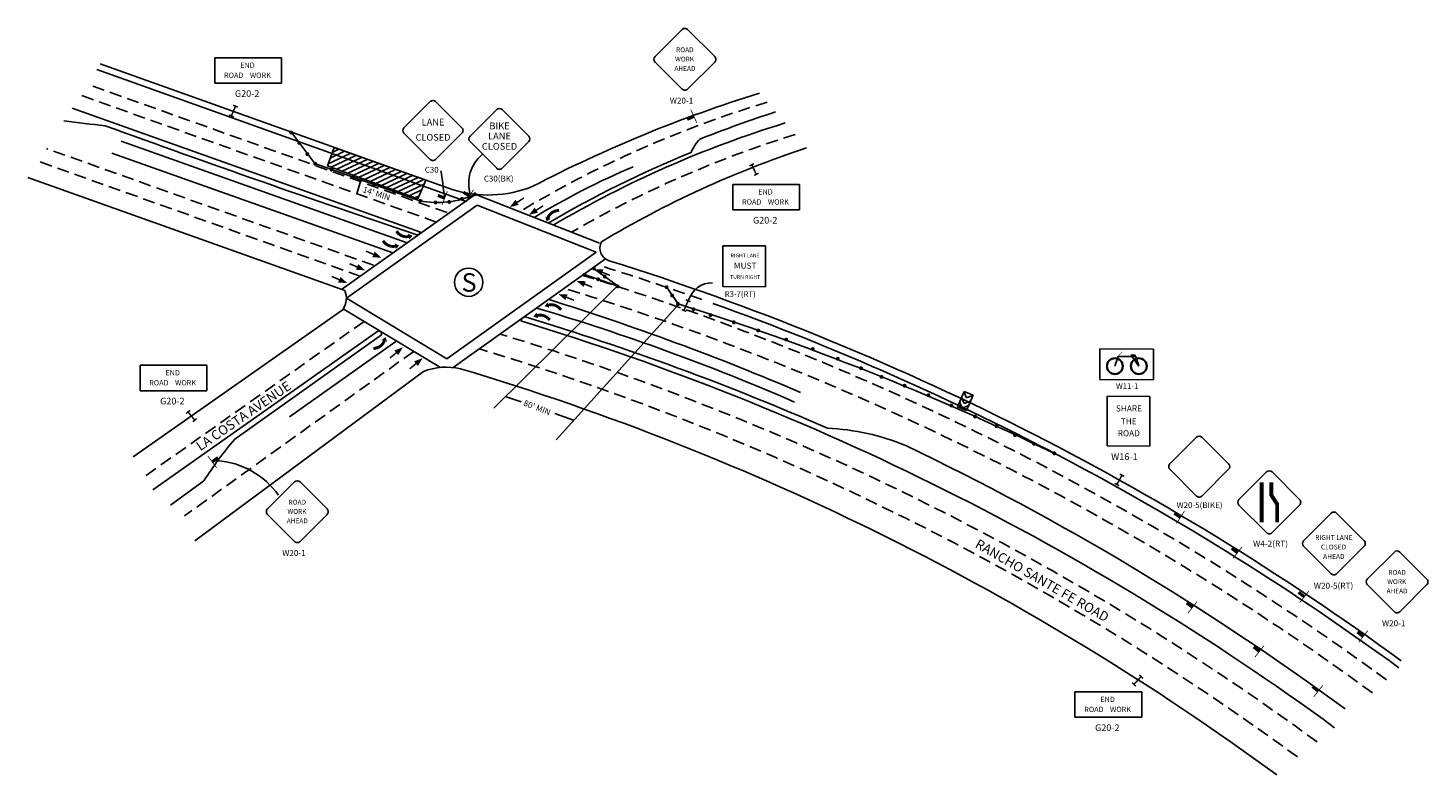
# Model space of a CAD drawing. Extents: x 11917 to 29483, y -32931 to -1136.
# Drawn here: x 13786 to 14017, y -16466 to -16343 of the extents above; entities that cross this region are included whole.
import ezdxf
from ezdxf.enums import TextEntityAlignment as Align

# ---------------------------------------------------------------- set-up
doc = ezdxf.new("R2010")
doc.units = 0
doc.header["$LTSCALE"] = 8
doc.header["$MEASUREMENT"] = 0
doc.linetypes.add('DOT', pattern=[0.25, 0, -0.25])
doc.linetypes.add('HIDDEN', pattern=[0.375, 0.25, -0.125])
doc.layers.get('0').update_dxf_attribs({"linetype": 'CONTINUOUS'})
doc.layers.add('BASECON', color=7, linetype='CONTINUOUS')
doc.layers.add('TEXT', color=7, linetype='CONTINUOUS')
doc.styles.add('HBOLD', font='techb___.ttf', dxfattribs={"height": 3})
doc.styles.add('RD', font='romand')
doc.styles.add('ROMANS', font='SIMPLEX', dxfattribs={"height": 1.75})

# ---------------------------------------------------------------- blocks, each defined once
blk = doc.blocks.new('cone_symbol')
at = {"layer": 'TEXT', "color": 7, "const_width": 0.3316927679402371}
blk.add_lwpolyline([(-0.1658463839701767, 4.263256414560601e-14, 1), (0.1658463839701199, 4.263256414560601e-14, 1)], format="xyb", close=True, dxfattribs=at)
blk = doc.blocks.new('LEFT_TURN_ARROW')
for points in [[(-1.036178576268384, 1.285650650129, 1.179306786218854, 0, 0), (-1.73827093968896, 1.719671549111879, 0, 0, 0)], [(-1.036178576268384, 1.285650650129, 0.5896533931094269, 0.5896533931094269, -0.2557781752564614), (0.05132336770685697, -0.701139024717051, 0.5896533931094269, 0.5896533931094269, 0), (0.05132336770682855, -1.231221473313568, 1.572409048291805, 1.572409048291805, 0)]]:
    blk.add_lwpolyline(points, format="xyseb")
blk = doc.blocks.new('ARROW')
at = {"layer": 'TEXT', "color": 7}
blk.add_lwpolyline([(0.2629582325960342, -0.004411747310953729, 0.25, 0.25, 0), (-1.422723689130716, -0.004411747310953729, 0.125, 0.125, 0)], format="xyseb", dxfattribs=at)
blk.add_solid([(-0.09893029578643109, -0.501945403198647), (-0.0986725491522975, 0.4860852367912685), (1.299902159360805, -0.004411747310967939)], dxfattribs=at)
blk = doc.blocks.new('W20-1')
for p, q in [((-0.5250020811504328, 4.706947463886536), (-4.80548263637462, 0.4264669084014088)), ((4.61157458508859, 0.4264669144274649), (0.3310940296160538, 4.706947464159867)), ((-4.805482636362228, -0.4296292026260176), (-0.5250020811499212, -4.710109757553084)), ((0.331094030162717, -4.710109757279156), (4.61157458508859, -0.4296291966123817))]:
    blk.add_line(p, q)
for centre, start, end in [((-0.09695402563050948, 4.278899408366613), 45.0000000365884, 135), ((-4.377434580842305, -0.001581147106094249), 135.0000000016628, 225), ((4.183526529568667, -0.001581141092458438), 315, 45), ((-0.09695402563056632, -4.282061702032593), 225.0000000000771, 315.0000000365895)]:
    blk.add_arc(centre, 0.6053513654637149, start, end)
at = {"style": 'HBOLD'}
for s, p in [('WORK', (-0.1499310102152549, 0.03358413894829937)), ('ROAD', (-0.09695402563050948, 1.503060940720871)), ('AHEAD', (-0.09695402563050948, -1.442000745754257))]:
    blk.add_text(s, height=0.7566892068296437, dxfattribs=at).set_placement(p, align=Align.MIDDLE_CENTER)
blk = doc.blocks.new('W20-1_TXT')
at = {"layer": 'TEXT', "color": 7, "style": 'ROMANS'}
blk.add_text('W20-1', height=0.9370231266062874, dxfattribs=at).set_placement((-1.348988780395075, -0.3413464283877943))
blk = doc.blocks.new('W4-2RT')
for p, q in [((-0.459166562427427, 4.569207869707668), (-4.739647117651621, 0.2887273142225482)), ((4.677410103811624, 0.2887273202486043), (0.396929548339088, 4.569207869981)), ((-4.739647117639201, -0.5673687968048924), (-0.4591665624269012, -4.847849351731966)), ((0.3969295488857298, -4.847849351458038), (4.677410103811624, -0.5673687907912566))]:
    blk.add_line(p, q)
at = {"const_width": 0.6101942803650527}
for points in [[(-1.197769353092781, -3.265240587552171), (-1.197769353092781, 2.967223503419632)], [(0.2713390247532743, 2.967223503419632), (0.2713390247532743, 0.9971917929674419), (1.202968365659558, -0.4355583181261409), (1.202968365659558, -3.265240587552171)]]:
    blk.add_lwpolyline(points, dxfattribs=at)
for centre, start, end in [((-0.03111850690748952, 4.141159814187731), 45.00000003658849, 134.9999999999999), ((-4.311599062119271, -0.139320741284962), 135.0000000016626, 225.0000000000001), ((4.249362048291694, -0.1393207352713262), 314.9999999999999, 45.00000000000009), ((-0.03111850690756057, -4.41980129621146), 225.0000000000772, 315.0000000365894)]:
    blk.add_arc(centre, 0.6053513654637149, start, end)
blk = doc.blocks.new('W4-2RT_TXT')
at = {"layer": 'TEXT', "color": 7, "style": 'ROMANS'}
blk.add_text('W4-2(RT)', height=0.9370231266062874, dxfattribs=at).set_placement((-2.825102015907703, -0.4785094372801666))
blk = doc.blocks.new('W20-5RT')
for p, q in [((-0.3646066502097955, 4.686657394799511), (-4.645087205433997, 0.4061768393143907)), ((4.771970016029254, 0.4061768453404468), (0.4914894605567142, 4.686657395072842)), ((-4.645087205421575, -0.4499192717130498), (-0.3646066502092786, -4.730399826640124)), ((0.4914894611033542, -4.730399826366195), (4.771970016029254, -0.449919265699414))]:
    blk.add_line(p, q)
for centre, start, end in [((0.06344140531013664, 4.258609339279573), 45.0000000365884, 135), ((-4.217039149901643, -0.02187121619311938), 135.0000000016624, 225), ((4.34392196050932, -0.02187121017948357), 315, 45), ((0.06344140531006737, -4.302351771119618), 225.0000000000771, 315.0000000365897)]:
    blk.add_arc(centre, 0.6053513654637149, start, end)
at = {"style": 'HBOLD'}
for s, p in [('RIGHT LANE', (0.06344140531013664, 0.8978622930407809)), ('CLOSED', (0.01046442072539833, -0.571614508731777)), ('AHEAD', (0.06344140531013664, -2.04719939343434))]:
    blk.add_text(s, height=0.7566892068296437, dxfattribs=at).set_placement(p, align=Align.MIDDLE_CENTER)
blk = doc.blocks.new('W20-5RT_TXT')
at = {"layer": 'TEXT', "color": 7, "style": 'ROMANS'}
blk.add_text('W20-5(RT)', height=0.9370231266062874, dxfattribs=at).set_placement((-2.968598929311156, -0.406502363248876))
blk = doc.blocks.new('W20-5BIKE')
for p, q in [((-0.4594986868725179, 4.732309093630477), (-4.739979242096716, 0.4518285381453566)), ((4.677077979366533, 0.4518285441714127), (0.3965974238939936, 4.732309093903808)), ((-4.739979242084296, -0.4042675728820839), (-0.4594986868719992, -4.684748127809158)), ((0.3965974244406354, -4.684748127535229), (4.677077979366533, -0.4042675668684481))]:
    blk.add_line(p, q)
for centre, start, end in [((-0.03145063135258397, 4.304261038110539), 45.00000003658825, 135.0000000000002), ((-4.311931186564365, 0.02378048263784649), 135.0000000016626, 224.9999999999999), ((4.249029923846599, 0.0237804886514823), 315.0000000000002, 44.99999999999986), ((-0.03145063135265147, -4.256700072288652), 225.000000000077, 315.0000000365897)]:
    blk.add_arc(centre, 0.6053513654637149, start, end)
blk = doc.blocks.new('W20-5BIKE_TXT')
at = {"layer": 'TEXT', "color": 7, "style": 'ROMANS'}
blk.add_text('W20-5(BIKE)', height=0.9370231266062874, dxfattribs=at).set_placement((-5.664587095264892, -0.4150903810361797))
blk = doc.blocks.new('sign_symbol')
at = {"layer": 'TEXT', "color": 7}
for points, const_width in [([(-0.410933182277347, 0.02051371061709517), (0.4934780929108911, 0.02051371061709517)], 0.3931173545958364), ([(-0.410933182277347, -0.8872680873842711), (-0.410933182277347, 0.9282955086184472)], 0.0982793386489591)]:
    blk.add_lwpolyline(points, dxfattribs=dict(at, const_width=const_width))
blk = doc.blocks.new('BARRICADE')
at = {"layer": 'TEXT', "color": 7, "const_width": 0.1695713162292937}
for points in [[(-0.2827202839487484, 0.5918668271405991), (0.2773943696005858, 0.5918668271405991)], [(0, -0.5918668271405991), (0, 0.5918668271405991)], [(-0.2827202839487484, -0.5918668271405991), (0.2773943696005858, -0.5918668271405991)]]:
    blk.add_lwpolyline(points, dxfattribs=at)
blk = doc.blocks.new('C30')
for p, q in [((-0.4253813950855232, 4.711991040435379), (-4.705861950309725, 0.4315104849502589)), ((4.711195271153528, 0.431510490976315), (0.4307147156809918, 4.71199104070871)), ((-4.705861950297304, -0.4245856260771816), (-0.4253813950849974, -4.705066181004256)), ((0.4307147162276266, -4.705066180730327), (4.711195271153528, -0.4245856200635458))]:
    blk.add_line(p, q)
for centre, start, end in [((0.002666660434414325, 4.283942984915441), 45.00000003658898, 134.9999999999994), ((-4.277813894777367, 0.003462429442748771), 135.000000001663, 225.0000000000006), ((4.283147215633591, 0.003462435456384583), 314.9999999999994, 45.00000000000058), ((0.002666660434343271, -4.277018125483757), 225.0000000000769, 315.0000000365898)]:
    blk.add_arc(centre, 0.6053513654637149, start, end)
at = {"style": 'HBOLD'}
for s, p in [('LANE', (0.01706618856198361, 1.359199953680672)), ('CLOSED', (0.01706618856198361, -1.103258728977515))]:
    blk.add_text(s, height=1.094526094441101, dxfattribs=at).set_placement(p, align=Align.MIDDLE_CENTER)
blk = doc.blocks.new('C30_TXT')
at = {"layer": 'TEXT', "color": 7, "style": 'ROMANS'}
blk.add_text('C30', height=0.9370231266062874, dxfattribs=at).set_placement((-1.097423852900363, -0.4154006777895347))
blk = doc.blocks.new('flashing_arrow')
for p, q in [((-1.16070434475516, 0.6652081065248865), (1.134536284694505, 0.6652081065248865)), ((-1.16070434475516, -0.6788405782078542), (-1.16070434475516, 0.6652081065248865)), ((1.134536284694505, 0.6652081065248865), (1.134536284694505, -0.6788405782078542)), ((1.134536284694505, -0.6788405782078542), (-1.16070434475516, -0.6788405782078542))]:
    blk.add_line(p, q)
at = {"linetype": 'DOT', "ltscale": 0.1}
for p, q in [((-0.4278272230427689, 0.6721530976616066), (-1.084338881362186, 0.0001287552952078386)), ((-1.084338881362186, 0.0001287552952078386), (-0.4278272230427689, -0.6718955870711625)), ((0.2630692602364348, 0.6652081065248865), (-0.393442398082982, -0.006816235841498042)), ((1.112154444049636, 0.6652081065248865), (0.4556427857302197, -0.006816235841498042)), ((-0.393442398082982, -0.006816235841498042), (0.2630692602364348, -0.6788405782078542)), ((0.4556427857302197, -0.006816235841498042), (1.112154444049636, -0.6788405782078542))]:
    blk.add_line(p, q, dxfattribs=at)
blk = doc.blocks.new('POINTER')
at = {"layer": 'TEXT', "color": 7}
blk.add_solid([(1.730720926487777, 0.2884534877477165), (1.730720926487777, -0.2884534877484981), (0, 0)], dxfattribs=at)
blk = doc.blocks.new('G20-2')
for p, q in [((4.683694186627278, 1.807010828429796), (-4.734834788158025, 1.807010828429796)), ((-4.734834788158025, 1.807010828429796), (-4.734834788158025, -1.781528202159734)), ((4.683694186627278, -1.78152820215972), (4.683694186627278, 1.807010828429796)), ((-4.734834788158025, -1.781528202159734), (4.683694186627278, -1.78152820215972))]:
    blk.add_line(p, q)
at = {"style": 'HBOLD'}
for s, p in [('END', (-0.128865374728818, 0.752459541798217)), ('ROAD    WORK', (-0.128865374728818, -0.6626702416077919))]:
    blk.add_text(s, height=0.7476122980394809, dxfattribs=at).set_placement(p, align=Align.MIDDLE_CENTER)
blk = doc.blocks.new('G20-2_TXT')
at = {"layer": 'TEXT', "color": 7, "style": 'ROMANS'}
blk.add_text('G20-2', height=0.9370231266062874, dxfattribs=at).set_placement((-1.275218135292675, -0.3782185668315492))
blk = doc.blocks.new('R3-7RT_TXT')
at = {"layer": 'TEXT', "color": 7, "style": 'ROMANS'}
blk.add_text('R3-7(RT)', height=0.9370231266062874, dxfattribs=at).set_placement((-2.519443219899927, -0.4533074629833322))

msp = doc.modelspace()

# ---------------------------------------------------------------- hatches: boundary and pattern name
h = msp.add_hatch()
h.set_pattern_fill('ANSI31', color=256, scale=5.584586641385849, angle=-19.71040258377273, style=0)
h.set_pattern_definition([(25.28959741622727, (13792.34753288839, -16387.23347963646), (-0.2982125369663864, 0.6311700698664476), [])])
h.paths.add_polyline_path([(13849.98108463679, -16371.20695594558), (13851.31896498739, -16368.13419654316), (13836.18520086956, -16362.759608845), (13835.11009281461, -16365.76055229274)])

# ---------------------------------------------------------------- linework, layer by layer
at = {"linetype": 'Continuous'}
for p, q in [((13855.82438855304, -16369.72225148652), (13797.65029451089, -16348.97447300577)), ((13857.84364929307, -16371.59827386065), (13797.05047738116, -16349.91640180509)), ((13850.43120381736, -16376.71527133453), (13793.02317828219, -16356.24071102668)), ((13832.99714042639, -16365.37166885948), (13829.06777785419, -16360.13563780546)), ((13848.24386971751, -16378.43431187871), (13801.06206669863, -16361.68176058529)), ((13845.89280413393, -16380.08534579369), (13799.54415378333, -16363.66551652202)), ((13850.33915714012, -16371.51896706274), (13832.99714042639, -16365.37166885948)), ((13837.93793280986, -16386.31458872941), (13785.72947365187, -16367.69445268319)), ((13837.43345827962, -16386.13244525757), (13859.43118832215, -16370.46778153293)), ((13838.23119902352, -16387.5821689101), (13859.76095250053, -16372.25075300311)), ((13859.55897054342, -16370.48149052726), (13879.92731348646, -16378.52117898342)), ((13859.76095250053, -16372.25075300311), (13879.42174737007, -16380.00795496632)), ((13854.80100962826, -16397.57695616524), (13879.42174737007, -16380.00795496632)), ((13855.84289680743, -16399.01011683763), (13880.93634133438, -16381.10379893594)), ((13877.47580724411, -16383.68826707106), (13883.01979711844, -16385.57819172356)), ((13883.01979711844, -16385.57819172356), (13878.90066692287, -16382.62680357575)), ((13882.8735921114, -16385.58894163789), (13862.51324449802, -16405.72827814751)), ((13892.92230840302, -16388.5286785421), (13890.95543265657, -16385.67323325775)), ((13838.21556628864, -16387.57273936), (13854.80100962826, -16397.57695616524)), ((13893.00174614993, -16388.5819572203), (13872.77624418398, -16410.92094687281)), ((13837.65965734944, -16389.4261059258), (13803.08520635185, -16413.72784448292)), ((13837.71342591136, -16389.34449343967), (13853.71262025031, -16398.99508918188)), ((13843.41941501617, -16393.00920377432), (13806.31930007957, -16419.19273076125)), ((13844.01545188892, -16393.62793914943), (13819.83001142677, -16410.81470758621)), ((13846.36578991975, -16394.72146845344), (13828.81582411288, -16407.10980239317)), ((13850.91358562065, -16399.66019384721), (13813.22521225521, -16427.5674297389)), ((13864.55930392515, -16403.83358072135), (13867.02291074951, -16404.65867851124)), ((13939.73080441365, -16405.69814069259), (13939.30301540751, -16404.66995732544)), ((13939.63058165782, -16403.90119347773), (13940.03835008326, -16404.94963743018)), ((13940.46148929932, -16404.00451994503), (13940.0292331708, -16402.96559992764)), ((13940.03835008326, -16404.94963743018), (13941.11156767007, -16404.5322338632)), ((13940.46148929932, -16404.00451994503), (13941.5207276159, -16403.5719781165)), ((13872.56556302036, -16406.5697819516), (13875.63307547033, -16407.68058317647)), ((13940.77953429738, -16405.29026106068), (13939.73080441365, -16405.69814069259)), ((13814.70877037652, -16417.70263677085), (13809.227225725, -16421.68429560711))]:
    msp.add_line(p, q, dxfattribs=at)
at = {"linetype": 'HIDDEN'}
for p, q in [((13853.02054400207, -16375.03282471412), (13794.37549851043, -16354.11708149736)), ((13854.81790471747, -16373.47300172943), (13795.51760550582, -16352.32356241038)), ((13842.68573249938, -16382.14880249774), (13788.76751411669, -16362.92363560329)), ((13840.49920098816, -16383.94931870302), (13787.43094184527, -16365.02253517189)), ((13841.14106806515, -16391.41202184607), (13805.1085860805, -16416.84696709984)), ((13849.32365135863, -16396.34769559435), (13811.55437289479, -16423.44267852185))]:
    msp.add_line(p, q, dxfattribs=at)
for p, q in [((13863.00435032807, -16356.50790627927), (13858.61176271708, -16360.90049389052)), ((13868.27545546121, -16360.90049388434), (13863.88286784998, -16356.50790627899)), ((13858.6117627171, -16361.7790114127), (13863.00435032807, -16366.17159902338)), ((13863.88286785054, -16366.1715990231), (13868.27545546121, -16361.77901140653)), ((13907.33426097967, -16378.97369112194), (13900.29611749659, -16378.93229032178)), ((13907.33426097967, -16385.69014627763), (13900.29611749659, -16385.64696631039)), ((13971.25346723697, -16395.97604783939), (13962.44156973419, -16395.92902480307)), ((13965.47182606737, -16397.19889016742), (13964.90590510554, -16398.78840410214)), ((13968.38328310962, -16397.19889016742), (13965.47182606737, -16397.19889016742)), ((13968.27392043257, -16396.97501497957), (13967.53485830461, -16396.97501497957)), ((13968.85173112328, -16398.78840410214), (13967.75169283683, -16397.24500251315)), ((13968.27392043257, -16397.19889016742), (13968.27392043257, -16396.97501497957)), ((13968.85173112328, -16398.78840410214), (13968.38328310962, -16397.19889016742)), ((13971.25346723697, -16401.02628188627), (13962.44156973419, -16400.97925884994)), ((13970.64592093986, -16403.78492040742), (13963.60777745678, -16403.74351960726)), ((13970.64592093986, -16411.97273106449), (13963.60777745678, -16411.92955109725))]:
    msp.add_line(p, q)
at = {"const_width": 0.05867289621983947}
msp.add_lwpolyline([(13965.33558688543, -16397.22127769539), (13966.14171614522, -16396.41514843559)], dxfattribs=at)
for centre, radius in [((13858.37149862715, -16384.9571313694), 2.332633471413612), ((13964.90590510554, -16398.78840410214), 1.352937816091039), ((13964.90590510554, -16398.78840410214), 1.302912506397809), ((13964.90590510554, -16398.78840410214), 1.252887196704578), ((13968.85173112328, -16398.78840410214), 1.352937816091039), ((13968.85173112328, -16398.78840410214), 1.302912506397809), ((13968.85173112328, -16398.78840410214), 1.252887196704578)]:
    msp.add_circle(centre, radius)
at = {"linetype": 'Continuous'}
for centre, radius, start, end in [((13971.88145682707, -16566.63589043927), 222.7012216565374, 107.1204256790791, 117.5572620767005), ((13850.13464929071, -15876.16755225726), 485.7468026746032, 263.0858773598989, 263.8927993329071), ((13963.08669468733, -16529.73807416096), 178.9222288614643, 107.0819307570283, 120.4920077053106), ((13969.47218117087, -16544.12324432304), 196.777796532068, 107.90902228156, 111.7686079607734), ((14591.44402951206, -14176.96954266043), 2321.803963705345, 250.0293100898728, 251.3725562073006), ((13967.58828660802, -16524.2092901232), 170.0498791270103, 108.3523181528611, 120.8980582712637), ((13900.69527476386, -16365.69079347348), 6.020045088744092, 134.2392878122693, 159.3616663135269), ((13864.61158260162, -16368.68045010862), 6.235305564818628, 130.1877233673148, 196.3268908730344), ((13962.27919993369, -16529.38494739449), 178.9222288615724, 112.0663902277009, 120.4920077053106), ((13783.78471550529, -16378.02030240765), 70.9461833873404, 5.808226830421424, 9.274862345526714), ((13931.93359728608, -16476.58832140536), 120.0095438201609, 112.7616913792698, 121.5194188146031), ((13861.59480539494, -16350.90298539762), 19.68406682202105, 252.9532642104805, 291.6347917383895), ((13853.26973581326, -16357.0209570476), 14.79123340896774, 258.5724054223483, 294.6176651329285), ((13849.79498373853, -16376.46373686604), 0.6841385660472431, 272.8587909713572, 338.4524777799873), ((13882.22280255953, -16379.31120195133), 2.206442030290328, 152.5034195086425, 252.4587488114024), ((13747.81895336061, -16808.4821470612), 447.5180312239294, 53.80466551538774, 72.6117129309643), ((13835.00826856642, -16387.62077935119), 3.207657481671991, 325.7491110331873, 24.02969963224816), ((13737.74758502261, -16814.83804774705), 447.5180312239137, 66.93303723541862, 72.61171293096635), ((13756.75336659984, -16821.46283895674), 453.8435500981963, 64.13453979530578, 72.54029570951778), ((13747.45298237574, -16809.64959524813), 447.5180312237542, 53.80466551538606, 70.25576808357351), ((13867.776813382, -16391.47535609893), 0.8066754133371596, 96.42620241980488, 170.4446745816165), ((13739.70408075318, -16815.28614867721), 443.4807735520816, 66.3613080219869, 73.22666510007197), ((13762.23524811712, -16750.05649675268), 376.4723642526701, 66.54310375778306, 73.43753352012412), ((13843.51924784747, -16393.50948656553), 0.510146513649588, 346.5737671902322, 101.2852931186785), ((13736.85792549919, -16819.52262229527), 447.5180312238775, 53.80466551538904, 73.09611053711495), ((13854.70447185432, -16409.39150779765), 10.44362435357704, 77.01005536731809, 111.2836713336418), ((13730.81253225685, -16821.61530266341), 440.8608596479797, 53.73350361838851, 73.3605808309829), ((13915.88036451122, -16447.01872074261), 38.03742988261664, 67.52517266074308, 87.52104684777196), ((13866.6351728061, -16450.96260190691), 61.66503506956887, 139.3781168179123, 147.3595740411833), ((13737.5525529367, -16815.88100694145), 447.6862207588799, 53.6583773561406, 64.48088750521144), ((13815.98931563094, -16427.82330662915), 13.49056202044888, 35.17826144145594, 86.0337345441413)]:
    msp.add_arc(centre, radius, start, end, dxfattribs=at)
for centre, start, end in [((13863.44360908916, -16356.94716504037), 45.0000000366264, 135.0000000000737), ((13859.05102147819, -16361.33975265161), 135.0000000016213, 224.9999999999263), ((13867.83619670012, -16361.33975264543), 315.0000000000737, 44.9999999999263), ((13863.44360908916, -16365.73234026228), 225.0000000001474, 315.0000000366264)]:
    msp.add_arc(centre, 0.6212056973327256, start, end)
at = {"linetype": 'HIDDEN'}
for centre, radius, start, end in [((13958.92679735952, -16526.69761578467), 178.9222288614643, 106.6697881377527, 120.9994174862742), ((13964.92303156487, -16531.59533753401), 178.9222288614643, 107.1464315698314, 120.0435336559779), ((13743.19679896356, -16815.21627062101), 451.7247767990742, 53.84854845521707, 72.72143300362876), ((13747.45298237567, -16809.64959524827), 447.5180312239137, 70.50242851112868, 72.81847474569955), ((13744.62791684877, -16811.24520850046), 444.5653574067879, 53.77336679024867, 73.0444327566211), ((13733.95595372439, -16821.8426612741), 447.5180312239137, 53.80466551538904, 73.16552380332713), ((13730.72234175109, -16824.32841690745), 447.5180312239137, 53.80466551538904, 73.18899768475903)]:
    msp.add_arc(centre, radius, start, end, dxfattribs=at)
at = {"layer": 'BASECON'}
for p, q in [((13900.29611749659, -16378.93229032178), (13900.29611749659, -16385.64696631039)), ((13907.33426097967, -16378.97369112194), (13907.33426097967, -16385.69014627763)), ((13962.44156973419, -16395.92902480307), (13962.44156973419, -16400.97925884995)), ((13971.25346723697, -16395.97604783939), (13971.25346723696, -16401.02628188627)), ((13963.60777745678, -16403.73789737109), (13963.60777745678, -16411.92955109725)), ((13970.64592093986, -16403.78492040742), (13970.64592093986, -16411.97657413358))]:
    msp.add_line(p, q, dxfattribs=at)
msp.add_arc((13898.45771506022, -16389.040330704), 3.983620116873638, 88.48177714342798, 163.7141506525045, dxfattribs=at)
at = {"layer": 'TEXT', "color": 7}
msp.add_line((13840.6174226901, -16368.1271080186), (13839.96246087066, -16370.37142952993), dxfattribs=at)
msp.add_lwpolyline([(13849.98108463679, -16371.20695594558), (13851.31896498739, -16368.13419654316), (13836.18520086956, -16362.759608845), (13835.11009281461, -16365.76055229274)], close=True, dxfattribs=at)

# ---------------------------------------------------------------- block references
for name, p, xscale, yscale, zscale in [('W20-1', (13894.12047493023, -16348.21607087014), 1.043602933808074, 1.04360293380887, 1.043602933808656), ('G20-2', (13822.0548171758, -16350.07046574341), 1.167717322422163, 1.167717322423018, 1.16771732242292), ('G20-2_TXT', (13821.32884025147, -16353.96948825668), 1.167717322422163, 1.167717322423018, 1.16771732242292), ('C30', (13852.48195399044, -16359.95064847892), 1.01514577283524, 1.015145772835702, 1.015145772835363), ('W20-1_TXT', (13892.94775091572, -16355.16311514539), 1.043602933808074, 1.04360293380887, 1.043602933808656), ('cone_symbol', (13829.10061291776, -16360.28693372086), -0.967669726766303, 0.9676697267662746, 0.9676697267661772), ('cone_symbol', (13830.42970650763, -16361.98705005975), -0.967669726766303, 0.9676697267662746, 0.9676697267661772), ('cone_symbol', (13831.77651766421, -16363.82883791435), -0.967669726766303, 0.9676697267662746, 0.9676697267661772), ('cone_symbol', (13833.07016411689, -16365.42269044016), -0.967669726766303, 0.9676697267662746, 0.9676697267661772), ('cone_symbol', (13835.76379843382, -16366.39671336649), -0.967669726766303, 0.9676697267662746, 0.9676697267661772), ('cone_symbol', (13839.27259686836, -16367.63637838046), -0.967669726766303, 0.9676697267662746, 0.9676697267661772), ('C30_TXT', (13852.26794152452, -16366.47283272427), 1.01514577283524, 1.015145772835702, 1.015145772835363), ('cone_symbol', (13842.69279546558, -16368.85833082057), -0.967669726766303, 0.9676697267662746, 0.9676697267661772), ('cone_symbol', (13846.17174052044, -16370.08674957129), -0.967669726766303, 0.9676697267662746, 0.9676697267661772), ('cone_symbol', (13859.39403885379, -16370.46307489293), -0.967669726766303, 0.9676697267662746, 0.9676697267661772), ('G20-2', (13907.45412883982, -16370.94289550508), 1.167717322422163, 1.167717322423018, 1.16771732242292), ('cone_symbol', (13850.41077638935, -16371.54515847586), -0.967669726766303, 0.9676697267662746, 0.9676697267661772), ('cone_symbol', (13852.91727190887, -16371.80566007916), -0.967669726766303, 0.9676697267662746, 0.9676697267661772), ('cone_symbol', (13855.16308152309, -16371.72550573968), -0.967669726766303, 0.9676697267662746, 0.9676697267661772), ('cone_symbol', (13857.26853103737, -16371.22454111796), -0.967669726766303, 0.9676697267662746, 0.9676697267661772), ('G20-2_TXT', (13906.72815191549, -16374.84191801836), 1.167717322422163, 1.167717322423018, 1.16771732242292), ('cone_symbol', (13877.44826333713, -16383.72937402979), -0.967669726766303, 0.9676697267662746, 0.9676697267661772), ('cone_symbol', (13879.00355599681, -16382.66792797957), -0.967669726766303, 0.9676697267662746, 0.9676697267661772), ('cone_symbol', (13879.7116464728, -16384.47491289441), -0.967669726766303, 0.9676697267662746, 0.9676697267661772), ('cone_symbol', (13880.8243720817, -16384.03264516057), -0.967669726766303, 0.9676697267662746, 0.9676697267661772), ('cone_symbol', (13882.92338757446, -16385.63744738321), -0.967669726766303, 0.9676697267662746, 0.9676697267661772), ('cone_symbol', (13890.99825262818, -16385.76163892618), -0.967669726766303, 0.9676697267662746, 0.9676697267661772), ('cone_symbol', (13891.91566487128, -16387.14704597513), -0.967669726766303, 0.9676697267662746, 0.9676697267661772), ('cone_symbol', (13892.87623067287, -16388.53954154265), -0.967669726766303, 0.9676697267662746, 0.9676697267661772), ('cone_symbol', (13895.43681518668, -16389.41555799499), -0.967669726766303, 0.9676697267662746, 0.9676697267661772), ('cone_symbol', (13898.25114742586, -16390.36073256974), -0.967669726766303, 0.9676697267662746, 0.9676697267661772), ('cone_symbol', (13902.10356582286, -16391.55949468006), -0.967669726766303, 0.9676697267662746, 0.9676697267661772), ('cone_symbol', (13906.10143391892, -16392.89943984379), -0.967669726766303, 0.9676697267662746, 0.9676697267661772), ('cone_symbol', (13910.7151074958, -16394.39789102793), -0.967669726766303, 0.9676697267662746, 0.9676697267661772), ('cone_symbol', (13915.09809259233, -16395.96550033449), -0.967669726766303, 0.9676697267662746, 0.9676697267661772), ('cone_symbol', (13919.21252931325, -16397.56256275549), -0.967669726766303, 0.9676697267662746, 0.9676697267661772), ('G20-2', (13809.7224352148, -16400.74561069311), 1.167717322422163, 1.167717322423018, 1.16771732242292), ('cone_symbol', (13923.06494771025, -16399.13017206204), -0.967669726766303, 0.9676697267662746, 0.9676697267661772), ('cone_symbol', (13926.43256978839, -16400.54750942717), -0.967669726766303, 0.9676697267662746, 0.9676697267661772), ('cone_symbol', (13930.24350315114, -16402.00826760286), -0.967669726766303, 0.9676697267662746, 0.9676697267661772), ('G20-2_TXT', (13808.99645829048, -16404.64463320638), 1.167717322422163, 1.167717322423018, 1.16771732242292), ('cone_symbol', (13934.18494151746, -16403.57337063255), -0.967669726766303, 0.9676697267662746, 0.9676697267661772), ('cone_symbol', (13937.94367047804, -16405.26889309969), -0.967669726766303, 0.9676697267662746, 0.9676697267661772), ('cone_symbol', (13941.85901264515, -16407.09484663434), -0.967669726766303, 0.9676697267662746, 0.9676697267661772), ('cone_symbol', (13945.36745096654, -16408.66618337354), -0.967669726766303, 0.9676697267662746, 0.9676697267661772), ('cone_symbol', (13948.44752269881, -16410.15302776273), -0.967669726766303, 0.9676697267662746, 0.9676697267661772), ('cone_symbol', (13951.57978682948, -16411.58769972493), -0.967669726766303, 0.9676697267662746, 0.9676697267661772), ('W20-5BIKE', (13978.84470319532, -16415.36859122267), 1.029721994079523, 1.029721994079075, 1.029721994078846), ('cone_symbol', (13954.92088057263, -16413.15280275462), -0.967669726766303, 0.9676697267662746, 0.9676697267661772), ('W4-2RT', (13990.38983051854, -16421.07344518311), 1.061049097819875, 1.061049097820089, 1.061049097819919), ('W20-1', (13830.22798845597, -16422.76638690493), 1.043602933808074, 1.04360293380887, 1.043602933808656), ('W20-5BIKE_TXT', (13980.90874074666, -16421.74326709692), 1.029721994079523, 1.029721994079075, 1.029721994078846), ('W20-5RT', (14000.94172551811, -16427.9862661248), 1.061049097819875, 1.061049097820089, 1.061049097819919), ('W4-2RT_TXT', (13990.67985285235, -16428.028446022), 1.061049097819875, 1.061049097820089, 1.061049097819919), ('W20-1_TXT', (13829.05526444146, -16429.71343118018), 1.043602933808074, 1.04360293380887, 1.043602933808656), ('W20-1', (14011.52817542826, -16434.33512249998), 1.043602933808074, 1.04360293380887, 1.043602933808656), ('W20-5RT_TXT', (14000.84505148258, -16435.03786421268), 1.061049097819875, 1.061049097820089, 1.061049097819919), ('W20-1_TXT', (14010.35545141375, -16441.28216677524), 1.043602933808074, 1.04360293380887, 1.043602933808656), ('G20-2', (13963.85557214524, -16454.57522269752), 1.167717322422163, 1.167717322423018, 1.16771732242292), ('G20-2_TXT', (13963.12959522091, -16458.47424521079), 1.167717322422163, 1.167717322423018, 1.16771732242292)]:
    msp.add_blockref(name, p, dxfattribs=dict(xscale=xscale, yscale=yscale, zscale=zscale))
for name, p, xscale, yscale, zscale, rotation in [('BARRICADE', (13819.60026860519, -16356.73585335066), 1.472849445370344, 1.472849445371409, 1.472849445371072, 156.5681917599902), ('sign_symbol', (13894.98324249349, -16357.81199489313), 1.332359844191704, 1.332359844191138, 1.332359844191565, 204.6940112580127), ('BARRICADE', (13905.41581522433, -16366.37925465511), 1.472849445370254, 1.472849445371438, 1.472849445371072, 206.0339512224681), ('POINTER', (13840.62802281444, -16368.10833843057), 0.5584586641386913, 0.5584586641386913, 0.558458664138585, 253.7161081374066), ('POINTER', (13839.95967448498, -16370.36706860969), 0.5584586641386913, 0.5584586641386913, 0.558458664138585, 73.71610813740662), ('sign_symbol', (13853.92221710581, -16370.86804095782), 1.332359844191007, 1.332359844191629, 1.332359844191565, 158.760314642565), ('sign_symbol', (13858.08770973919, -16370.43741156003), 1.332359844191046, 1.33235984419154, 1.332359844191565, 149.4055490686785), ('ARROW', (13866.27882697963, -16371.85236162308), 1.016679969720063, 1.016679969720297, 1.01667996972041, 212.7643908414151), ('ARROW', (13869.44791868122, -16373.13628481158), 1.016679969720063, 1.016679969720297, 1.01667996972041, 212.7643908414151), ('LEFT_TURN_ARROW', (13872.3234295645, -16373.3106542315), 0.8058229964083958, 0.8058229964081715, 0.8058229964081771, 100.3151179174699), ('LEFT_TURN_ARROW', (13847.14981389045, -16377.23941074316), 0.8058229964088294, 0.8058229964079789, 0.8058229964081771, 223.0448546534157), ('LEFT_TURN_ARROW', (13844.95110707553, -16378.83349005503), 0.8058229964088298, 0.8058229964079789, 0.8058229964081771, 223.0448546534157), ('ARROW', (13842.78543575517, -16380.39584994039), 1.016679969720685, 1.016679969720482, 1.01667996972041, 336.8285681784297), ('ARROW', (13840.07936553099, -16382.46721508188), 1.016679969720685, 1.016679969720482, 1.01667996972041, 336.8285681784297), ('ARROW', (13837.14297894336, -16384.5673529796), 1.016679969720685, 1.016679969720482, 1.01667996972041, 336.8285681784297), ('ARROW', (13880.2976980293, -16383.2822868634), 1.016679969720145, 1.016679969720713, 1.01667996972041, 158.4040706924345), ('ARROW', (13874.40508261981, -16387.40148954501), 1.016679969720145, 1.016679969720713, 1.01667996972041, 158.4040706924345), ('ARROW', (13877.39493400561, -16385.22585514486), 1.016679969720145, 1.016679969720713, 1.01667996972041, 158.4040706924345), ('LEFT_TURN_ARROW', (13871.01110159069, -16390.53104635473), 0.8058229964083178, 0.8058229964080503, 0.8058229964081771, 46.5872343122378), ('LEFT_TURN_ARROW', (13872.85483287533, -16388.82013732474), 0.8058229964083178, 0.8058229964080503, 0.8058229964081771, 46.5872343122378), ('BARRICADE', (13894.21427309075, -16388.81165054694), 1.472849445370523, 1.47284944537147, 1.472849445371072, 157.1104974140924), ('LEFT_TURN_ARROW', (13843.63116451932, -16395.65360860233), 0.8058229964084314, 0.8058229964082329, 0.8058229964081771, 282.233706290417), ('ARROW', (13846.51908474303, -16396.51152968159), 1.016679969720712, 1.016679969720465, 1.01667996972041, 39.51359112745602), ('ARROW', (13849.76528867262, -16398.30734392855), 1.016679969720712, 1.016679969720465, 1.01667996972041, 39.51359112745602), ('flashing_arrow', (13940.24005107877, -16404.50338526127), 1.197741917516022, 1.197741917516055, 1.197741917516057, 66.92139999143679), ('BARRICADE', (13812.66365254629, -16406.99953346184), 1.472849445370254, 1.472849445371438, 1.472849445371072, 218.8345197100945), ('sign_symbol', (13816.55444813254, -16414.2622832425), 1.332359844191153, 1.332359844191248, 1.332359844191565, 36.23327709302745), ('BARRICADE', (13965.66044440628, -16417.52060881479), 1.472849445370523, 1.47284944537147, 1.472849445371072, 151.0442302928446), ('sign_symbol', (13975.27311550885, -16423.36292963309), 1.332359844191025, 1.332359844191593, 1.332359844191565, 146.7830266743613), ('sign_symbol', (13984.70006868467, -16429.16994596029), 1.332359844191025, 1.332359844191593, 1.332359844191565, 141.8156274964669), ('sign_symbol', (13995.72373222572, -16436.43577052401), 1.332359844191025, 1.332359844191594, 1.332359844191565, 141.8156274964669), ('sign_symbol', (13977.29544841864, -16438.16690025379), 1.332359844191025, 1.332359844191593, 1.332359844191565, 141.8156274964669), ('sign_symbol', (14005.42669281317, -16442.97245460074), 1.332359844191025, 1.332359844191594, 1.332359844191565, 141.8156274964669), ('sign_symbol', (13988.3191119597, -16445.43272481751), 1.332359844191025, 1.332359844191594, 1.332359844191565, 141.8156274964669), ('BARRICADE', (13968.64005951229, -16450.59130897922), 1.472849445370254, 1.472849445371438, 1.472849445371072, 136.7223371767504), ('sign_symbol', (13998.02207254715, -16451.96940889424), 1.332359844191025, 1.332359844191594, 1.332359844191565, 141.8156274964669)]:
    msp.add_blockref(name, p, dxfattribs=dict(xscale=xscale, yscale=yscale, zscale=zscale, rotation=rotation))
at = {"linetype": 'Continuous', "xscale": 0.9992832231021901, "yscale": 0.9992832231021901, "zscale": 0.9992832231021901}
msp.add_blockref('R3-7RT_TXT', (13903.10219937711, -16386.91730873694), dxfattribs=at)

# ---------------------------------------------------------------- texts
at = {"style": 'HBOLD'}
for s, height, p in [('BIKE', 1.123192057599982, (13863.4583857452, -16359.1904933207)), ('LANE', 1.123192057599982, (13863.4583857452, -16360.85812542055)), ('CLOSED', 1.123192057599982, (13863.4583857452, -16362.55126057679)), ('S', 3.040840021735435, (13858.44106682197, -16384.98829021439))]:
    msp.add_text(s, height=height, dxfattribs=at).set_placement(p, align=Align.MIDDLE_CENTER)
at = {"layer": 'TEXT', "color": 7, "style": 'ROMANS'}
for s, height, p in [('C30(BK)', 0.9615640403065052, (13860.88457672481, -16368.36272983359)), ('W11-1', 0.9370231266062874, (13965.09148500999, -16402.54271201016))]:
    msp.add_text(s, height=height, dxfattribs=at).set_placement(p)
for s, height, rotation, p in [("14' MIN", 0.9889684103233892, 342.1895790725351, (13840.83864193097, -16370.09608093823)), ("80' MIN", 0.9889684103233892, 339.0391810101079, (13867.32371694895, -16405.24488304799)), ('W16-1', 1.112938855433798, 0.04931164314814623, (13964.2879511629, -16414.26397924675))]:
    msp.add_text(s, height=height, rotation=rotation, dxfattribs=at).set_placement(p)
at = {"layer": 'TEXT', "color": 7}
for s, height, style, p in [('RIGHT LANE', 0.6245520144388688, 'ROMANS', (13903.95674522285, -16380.86889960314)), ('MUST', 0.9992832231021901, 'HBOLD', (13903.95674522285, -16382.72441017594)), ('TURN RIGHT', 0.6245520144388688, 'ROMANS', (13903.95674522285, -16384.40596649294)), ('SHARE', 1, 'HBOLD', (13967.22615107126, -16406.25078400238)), ('ROAD', 1, 'HBOLD', (13967.19693773843, -16410.33412230733)), ('THE', 1, 'HBOLD', (13967.18231755566, -16408.3707701753))]:
    msp.add_text(s, height=height, dxfattribs=dict(at, style=style)).set_placement(p, align=Align.CENTER)
at = {"layer": 'TEXT', "color": 7, "style": 'RD'}
for s, rotation, p in [('LA COSTA AVENUE', 34.46972373007809, (13821.70668171368, -16407.625313863)), ('RANCHO SANTE FE ROAD', 330.0530985026769, (13952.5282618664, -16434.77920460458))]:
    msp.add_text(s, height=1.566373740321046, rotation=rotation, dxfattribs=at).set_placement(p, align=Align.CENTER)

doc.saveas('drawing.dxf')
